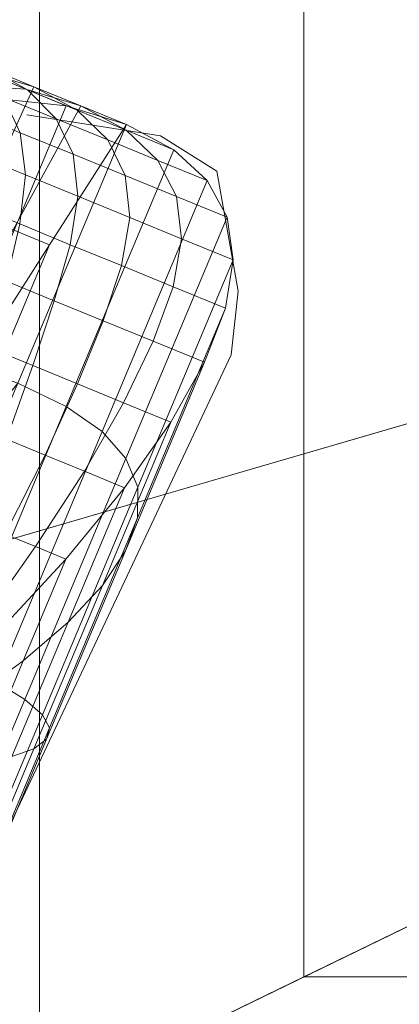
# Model space of a CAD drawing. Units: metres. Extents: x -0.01 to 2.14, y -0.02 to 0.95.
# Drawn here: x 0.37 to 0.47, y 0.12 to 0.38 of the extents above; entities that cross this region are included whole.
import ezdxf

# ---------------------------------------------------------------- set-up
doc = ezdxf.new("R2010")
doc.units = ezdxf.units.M
doc.header["$MEASUREMENT"] = 0
doc.layers.add('Mobilier 2D', color=7, linetype='Continuous')
doc.layers.add('Mobilier 3D', color=7, linetype='Continuous')

# ---------------------------------------------------------------- blocks, each defined once
blk = doc.blocks.new('002FV')
at = {"layer": 'Mobilier 2D', "color": 202, "linetype": 'Continuous', "lineweight": 0}
for p, q in [((0.37133, 0.35103), (0.40652, 0.34548)), ((0.40652, 0.34548), (0.42134, 0.33622)), ((0.42134, 0.33622), (0.42689, 0.30473)), ((0.42689, 0.30473), (0.42504, 0.28807)), ((0.42504, 0.28807), (0.36392, 0.15842))]:
    blk.add_line(p, q, dxfattribs=at)
blk.add_3dface([(-0.00996, 0.94439), (2.12974, 0.94439), (2.12974, -0.0162), (-0.00996, -0.0162)], dxfattribs=at)
at = {"layer": 'Mobilier 3D', "color": 3, "linetype": 'Continuous', "lineweight": 0}
for points in [[(0.1745, -0.0152, 0.28897), (0.1745, 0.94636, 0.28897), (2.12889, 0.94636, 0.28897), (2.12889, -0.0152, 0.28897)], [(0.1745, -0.0152, 0.42076), (2.12889, -0.0152, 0.42076), (2.12889, 0.94636, 0.42076), (0.1745, 0.94636, 0.42076)], [(-0.00278, -0.00345, 0.06071), (-0.00278, 0.93732, 0.06071), (2.12707, 0.93732, 0.06071), (2.12707, -0.00345, 0.06071)], [(-0.00278, -0.00345, 0.28045), (2.12707, -0.00345, 0.28045), (2.12707, 0.93732, 0.28045), (-0.00278, 0.93732, 0.28045)], [(0.3747, 0.39262, 0.42183), (0.18029, 0.37377, 0.42183), (0.18029, 0.56227, 0.42183), (0.3747, 0.54342, 0.42183)], [(0.56911, 0.29838, 0.42183), (0.3747, 0.24183, 0.42183), (0.3747, 0.39262, 0.42183), (0.56911, 0.41147, 0.42183)], [(0.4442, 0.26205, 0.43384), (0.53861, 0.28951, 0.43416), (0.53861, 0.40852, 0.43416), (0.4442, 0.39936, 0.43384)], [(0.3638, 0.23866, 0.43347), (0.4442, 0.26205, 0.43384), (0.4442, 0.39936, 0.43384), (0.3638, 0.39157, 0.43347)], [(0.3747, 0.24183, 0.42183), (0.18029, 0.18528, 0.42183), (0.18029, 0.37377, 0.42183), (0.3747, 0.39262, 0.42183)], [(0.56911, 0.18528, 0.42183), (0.3747, 0.09103, 0.42183), (0.3747, 0.24183, 0.42183), (0.56911, 0.29838, 0.42183)], [(0.4442, 0.12473, 0.43384), (0.53861, 0.1705, 0.43416), (0.53861, 0.28951, 0.43416), (0.4442, 0.26205, 0.43384)], [(0.3638, 0.08575, 0.43347), (0.4442, 0.12473, 0.43384), (0.4442, 0.26205, 0.43384), (0.3638, 0.23866, 0.43347)], [(0.3747, 0.09103, 0.42183), (0.18029, -0.00322, 0.42183), (0.18029, 0.18528, 0.42183), (0.3747, 0.24183, 0.42183)], [(0.80239, 0.18528, 0.42183), (0.68575, 0.09103, 0.42183), (0.3747, 0.09103, 0.42183), (0.56911, 0.18528, 0.42183)], [(0.72745, 0.12473, 0.43384), (0.7841, 0.1705, 0.43416), (0.53861, 0.1705, 0.43416), (0.4442, 0.12473, 0.43384)], [(0.67921, 0.08575, 0.43347), (0.72745, 0.12473, 0.43384), (0.4442, 0.12473, 0.43384), (0.3638, 0.08575, 0.43347)]]:
    blk.add_3dface(points, dxfattribs=at)
at = {"layer": 'Mobilier 3D', "color": 4, "linetype": 'Continuous', "lineweight": 0}
for points in [[(0.36071, 0.36351, 0.63721), (0.37151, 0.3576, 0.63787), (0.3581, 0.36308, 0.70334), (0.34793, 0.36874, 0.70573)], [(0.37324, 0.35839, 0.57006), (0.3604, 0.36214, 0.56852), (0.34946, 0.36661, 0.63319), (0.36071, 0.36351, 0.63721)], [(0.35799, 0.32485, 0.57544), (0.37325, 0.35839, 0.57006), (0.36071, 0.36351, 0.63721), (0.34807, 0.32891, 0.62861)], [(0.35799, 0.32485, 0.57544), (0.37324, 0.35839, 0.57006), (0.36071, 0.36351, 0.63721), (0.34807, 0.32891, 0.62861)], [(0.37115, 0.35775, 0.50514), (0.35787, 0.35867, 0.50728), (0.34868, 0.36243, 0.56777), (0.3604, 0.36214, 0.56852)], [(0.37151, 0.3576, 0.63787), (0.37912, 0.34998, 0.63791), (0.36534, 0.35561, 0.69992), (0.3581, 0.36308, 0.70334)], [(0.38552, 0.35338, 0.50428), (0.37115, 0.35775, 0.50514), (0.3604, 0.36214, 0.56852), (0.37324, 0.35839, 0.57006)], [(0.37325, 0.35839, 0.57006), (0.38463, 0.35224, 0.57366), (0.37151, 0.3576, 0.63787), (0.36071, 0.36351, 0.63721)], [(0.36534, 0.35561, 0.69992), (0.36966, 0.34634, 0.69548), (0.35557, 0.3521, 0.75477), (0.35128, 0.36136, 0.76312)], [(0.38173, 0.35342, 0.44305), (0.3669, 0.35498, 0.44801), (0.35787, 0.35867, 0.50728), (0.37115, 0.35775, 0.50514)], [(0.36775, 0.32086, 0.52315), (0.38552, 0.35338, 0.50428), (0.37325, 0.35839, 0.57006), (0.35799, 0.32485, 0.57544)], [(0.36775, 0.32086, 0.52315), (0.38552, 0.35338, 0.50428), (0.37324, 0.35839, 0.57006), (0.35799, 0.32485, 0.57544)], [(0.39754, 0.34846, 0.43989), (0.38173, 0.35342, 0.44305), (0.37115, 0.35775, 0.50514), (0.38552, 0.35338, 0.50428)], [(0.38463, 0.35224, 0.57366), (0.39262, 0.34446, 0.57709), (0.37912, 0.34998, 0.63791), (0.37151, 0.3576, 0.63787)], [(0.38552, 0.35338, 0.50428), (0.39745, 0.347, 0.51072), (0.38463, 0.35224, 0.57366), (0.37325, 0.35839, 0.57006)], [(0.35344, 0.28604, 0.44305), (0.33926, 0.28913, 0.44801), (0.3669, 0.35498, 0.44801), (0.38173, 0.35342, 0.44305)], [(0.37912, 0.34998, 0.63791), (0.38354, 0.34067, 0.63734), (0.36966, 0.34634, 0.69548), (0.36534, 0.35561, 0.69992)], [(0.36903, 0.28056, 0.43989), (0.35344, 0.28604, 0.44305), (0.38173, 0.35342, 0.44305), (0.39754, 0.34846, 0.43989)], [(0.36966, 0.34634, 0.69548), (0.37104, 0.33526, 0.69002), (0.35726, 0.3409, 0.74503), (0.35557, 0.3521, 0.75477)], [(0.37734, 0.31694, 0.47174), (0.39754, 0.34846, 0.43989), (0.38552, 0.35338, 0.50428), (0.36775, 0.32086, 0.52315)], [(0.37734, 0.31694, 0.47174), (0.39754, 0.34846, 0.43989), (0.38552, 0.35338, 0.50428), (0.36775, 0.32086, 0.52315)], [(0.39745, 0.347, 0.51072), (0.40584, 0.33906, 0.51745), (0.39262, 0.34446, 0.57709), (0.38463, 0.35224, 0.57366)], [(0.39754, 0.34846, 0.43989), (0.40997, 0.34188, 0.44904), (0.39745, 0.347, 0.51072), (0.38552, 0.35338, 0.50428)], [(0.39262, 0.34446, 0.57709), (0.39722, 0.33507, 0.58034), (0.38354, 0.34067, 0.63734), (0.37912, 0.34998, 0.63791)], [(0.35454, 0.26262, 0.47174), (0.36903, 0.28056, 0.43989), (0.39754, 0.34846, 0.43989), (0.37734, 0.31694, 0.47174)], [(0.35454, 0.26262, 0.47174), (0.36903, 0.28056, 0.43989), (0.39754, 0.34846, 0.43989), (0.37734, 0.31694, 0.47174)], [(0.36903, 0.28056, 0.43989), (0.38168, 0.27449, 0.44904), (0.40997, 0.34188, 0.44904), (0.39754, 0.34846, 0.43989)], [(0.38354, 0.34067, 0.63734), (0.38477, 0.32965, 0.63615), (0.37104, 0.33526, 0.69002), (0.36966, 0.34634, 0.69548)], [(0.40997, 0.34188, 0.44904), (0.41879, 0.33377, 0.45901), (0.40584, 0.33906, 0.51745), (0.39745, 0.347, 0.51072)], [(0.40584, 0.33906, 0.51745), (0.41071, 0.32956, 0.52449), (0.39722, 0.33507, 0.58034), (0.39262, 0.34446, 0.57709)], [(0.38168, 0.27449, 0.44904), (0.39115, 0.26792, 0.45901), (0.41879, 0.33377, 0.45901), (0.40997, 0.34188, 0.44904)], [(0.37104, 0.33526, 0.69002), (0.3695, 0.32238, 0.68353), (0.35634, 0.32776, 0.73389), (0.35726, 0.3409, 0.74503)], [(0.39722, 0.33507, 0.58034), (0.39843, 0.32407, 0.58342), (0.38477, 0.32965, 0.63615), (0.38354, 0.34067, 0.63734)], [(0.41879, 0.33377, 0.45901), (0.42399, 0.32413, 0.46979), (0.41071, 0.32956, 0.52449), (0.40584, 0.33906, 0.51745)], [(0.38477, 0.32965, 0.63615), (0.3828, 0.31694, 0.63434), (0.3695, 0.32238, 0.68353), (0.37104, 0.33526, 0.69002)], [(0.39115, 0.26792, 0.45901), (0.39743, 0.26085, 0.46979), (0.42399, 0.32413, 0.46979), (0.41879, 0.33377, 0.45901)], [(0.41071, 0.32956, 0.52449), (0.41203, 0.31851, 0.53184), (0.39843, 0.32407, 0.58342), (0.39722, 0.33507, 0.58034)], [(0.39843, 0.32407, 0.58342), (0.39625, 0.31145, 0.58633), (0.3828, 0.31694, 0.63434), (0.38477, 0.32965, 0.63615)], [(0.42399, 0.32413, 0.46979), (0.42558, 0.31297, 0.4814), (0.41203, 0.31851, 0.53184), (0.41071, 0.32956, 0.52449)], [(0.3695, 0.32238, 0.68353), (0.36601, 0.30736, 0.67582), (0.35375, 0.31237, 0.7209), (0.35634, 0.32776, 0.73389)], [(0.41203, 0.31851, 0.53184), (0.40983, 0.3059, 0.53949), (0.39625, 0.31145, 0.58633), (0.39843, 0.32407, 0.58342)], [(0.39743, 0.26085, 0.46979), (0.40052, 0.25328, 0.4814), (0.42558, 0.31297, 0.4814), (0.42399, 0.32413, 0.46979)], [(0.35715, 0.28542, 0.5036), (0.37734, 0.31694, 0.47174), (0.36775, 0.32086, 0.52315), (0.34997, 0.28836, 0.54207)], [(0.35715, 0.28542, 0.5036), (0.37734, 0.31694, 0.47174), (0.36775, 0.32086, 0.52315), (0.34997, 0.28836, 0.54207)], [(0.3828, 0.31694, 0.63434), (0.37857, 0.30222, 0.63195), (0.36601, 0.30736, 0.67582), (0.3695, 0.32238, 0.68353)], [(0.42558, 0.31297, 0.4814), (0.42355, 0.30029, 0.49382), (0.40983, 0.3059, 0.53949), (0.41203, 0.31851, 0.53184)], [(0.34004, 0.24468, 0.5036), (0.35454, 0.26262, 0.47174), (0.37734, 0.31694, 0.47174), (0.35715, 0.28542, 0.5036)], [(0.34005, 0.24468, 0.5036), (0.35454, 0.26262, 0.47174), (0.37734, 0.31694, 0.47174), (0.35715, 0.28542, 0.5036)], [(0.39625, 0.31145, 0.58633), (0.39143, 0.29697, 0.58929), (0.37857, 0.30222, 0.63195), (0.3828, 0.31694, 0.63434)], [(0.40052, 0.25328, 0.4814), (0.40043, 0.24521, 0.49382), (0.42355, 0.30029, 0.49382), (0.42558, 0.31297, 0.4814)], [(0.40983, 0.3059, 0.53949), (0.40459, 0.29159, 0.54784), (0.39143, 0.29697, 0.58929), (0.39625, 0.31145, 0.58633)], [(0.37857, 0.30222, 0.63195), (0.37297, 0.2852, 0.62902), (0.36153, 0.28987, 0.66669), (0.36601, 0.30736, 0.67582)], [(0.42355, 0.30029, 0.49382), (0.41805, 0.28608, 0.5076), (0.40459, 0.29159, 0.54784), (0.40983, 0.3059, 0.53949)], [(0.39143, 0.29697, 0.58929), (0.38473, 0.28039, 0.59256), (0.37297, 0.2852, 0.62902), (0.37857, 0.30222, 0.63195)], [(0.40043, 0.24521, 0.49382), (0.39728, 0.23662, 0.5076), (0.41805, 0.28608, 0.5076), (0.42355, 0.30029, 0.49382)], [(0.40459, 0.29159, 0.54784), (0.39681, 0.27545, 0.55731), (0.38473, 0.28039, 0.59256), (0.39143, 0.29697, 0.58929)], [(0.37297, 0.2852, 0.62902), (0.36601, 0.26586, 0.62553), (0.35606, 0.26992, 0.65614), (0.36153, 0.28987, 0.66669)], [(0.41805, 0.28608, 0.5076), (0.40922, 0.27038, 0.52328), (0.39681, 0.27545, 0.55731), (0.40459, 0.29159, 0.54784)], [(0.38473, 0.28039, 0.59256), (0.37615, 0.26171, 0.59612), (0.36601, 0.26586, 0.62553), (0.37297, 0.2852, 0.62902)], [(0.39728, 0.23662, 0.5076), (0.39123, 0.22751, 0.52328), (0.40922, 0.27038, 0.52328), (0.41805, 0.28608, 0.5076)], [(0.34053, 0.21267, 0.43989), (0.3534, 0.20711, 0.44904), (0.38168, 0.27449, 0.44904), (0.36903, 0.28056, 0.43989)], [(0.39681, 0.27545, 0.55731), (0.38651, 0.25748, 0.56789), (0.37615, 0.26171, 0.59612), (0.38473, 0.28039, 0.59256)], [(0.3534, 0.20711, 0.44904), (0.36351, 0.20207, 0.45901), (0.39115, 0.26792, 0.45901), (0.38168, 0.27449, 0.44904)], [(0.40922, 0.27038, 0.52328), (0.39708, 0.25316, 0.54085), (0.38651, 0.25748, 0.56789), (0.39681, 0.27545, 0.55731)], [(0.39123, 0.22751, 0.52328), (0.38226, 0.21786, 0.54085), (0.39708, 0.25316, 0.54085), (0.40922, 0.27038, 0.52328)], [(0.36351, 0.20207, 0.45901), (0.37086, 0.19757, 0.46979), (0.39743, 0.26085, 0.46979), (0.39115, 0.26792, 0.45901)], [(0.37615, 0.26171, 0.59612), (0.3657, 0.24094, 0.59998), (0.35768, 0.24422, 0.6215), (0.36601, 0.26586, 0.62553)], [(0.38651, 0.25748, 0.56789), (0.37368, 0.23768, 0.57958), (0.3657, 0.24094, 0.59998), (0.37615, 0.26171, 0.59612)], [(0.37086, 0.19757, 0.46979), (0.37546, 0.19358, 0.4814), (0.40052, 0.25328, 0.4814), (0.39743, 0.26085, 0.46979)], [(0.39708, 0.25316, 0.54085), (0.38161, 0.23444, 0.56033), (0.37368, 0.23768, 0.57958), (0.38651, 0.25748, 0.56789)], [(0.37546, 0.19358, 0.4814), (0.3773, 0.19013, 0.49382), (0.40043, 0.24521, 0.49382), (0.40052, 0.25328, 0.4814)], [(0.38226, 0.21786, 0.54085), (0.37038, 0.20769, 0.56033), (0.38161, 0.23444, 0.56033), (0.39708, 0.25316, 0.54085)], [(0.3773, 0.19013, 0.49382), (0.37652, 0.18716, 0.5076), (0.39728, 0.23662, 0.5076), (0.40043, 0.24521, 0.49382)], [(0.37368, 0.23768, 0.57958), (0.35831, 0.21605, 0.59239), (0.35338, 0.21807, 0.60413), (0.3657, 0.24094, 0.59998)], [(0.38161, 0.23444, 0.56033), (0.36282, 0.21421, 0.5817), (0.35831, 0.21605, 0.59239), (0.37368, 0.23768, 0.57958)], [(0.37652, 0.18716, 0.5076), (0.37323, 0.18464, 0.52328), (0.39123, 0.22751, 0.52328), (0.39728, 0.23662, 0.5076)], [(0.37038, 0.20769, 0.56033), (0.35559, 0.19699, 0.5817), (0.36282, 0.21421, 0.5817), (0.38161, 0.23444, 0.56033)], [(0.37323, 0.18464, 0.52328), (0.36745, 0.18257, 0.54085), (0.38226, 0.21786, 0.54085), (0.39123, 0.22751, 0.52328)], [(0.36745, 0.18257, 0.54085), (0.35916, 0.18095, 0.56033), (0.37038, 0.20769, 0.56033), (0.38226, 0.21786, 0.54085)], [(0.35916, 0.18095, 0.56033), (0.34836, 0.17978, 0.5817), (0.35559, 0.19699, 0.5817), (0.37038, 0.20769, 0.56033)], [(0.33587, 0.13623, 0.45901), (0.3443, 0.13428, 0.46979), (0.37086, 0.19757, 0.46979), (0.36351, 0.20207, 0.45901)], [(0.3443, 0.13428, 0.46979), (0.3504, 0.13389, 0.4814), (0.37546, 0.19358, 0.4814), (0.37086, 0.19757, 0.46979)], [(0.3504, 0.13389, 0.4814), (0.35418, 0.13505, 0.49382), (0.3773, 0.19013, 0.49382), (0.37546, 0.19358, 0.4814)], [(0.35418, 0.13505, 0.49382), (0.35576, 0.13769, 0.5076), (0.37652, 0.18716, 0.5076), (0.3773, 0.19013, 0.49382)], [(0.35576, 0.13769, 0.5076), (0.35524, 0.14177, 0.52328), (0.37323, 0.18464, 0.52328), (0.37652, 0.18716, 0.5076)], [(0.35524, 0.14177, 0.52328), (0.35263, 0.14727, 0.54085), (0.36745, 0.18257, 0.54085), (0.37323, 0.18464, 0.52328)]]:
    blk.add_3dface(points, dxfattribs=at)

msp = doc.modelspace()

# ---------------------------------------------------------------- block references
msp.add_blockref('002FV', (0, 0))

doc.saveas('drawing.dxf')
